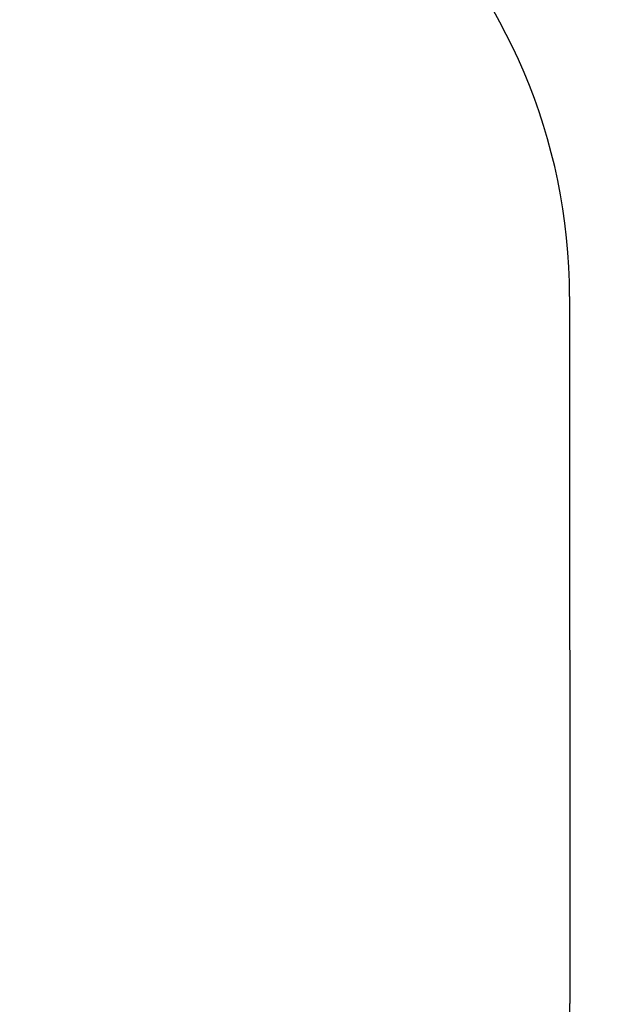
# Model space of a CAD drawing. Units: millimetres. Extents: x 6008 to 16698, y 4168 to 13218.
# Drawn here: x 14846 to 16698, y 6993 to 10129 of the extents above; entities that cross this region are included whole.
import ezdxf

# ---------------------------------------------------------------- set-up
doc = ezdxf.new("R2010")
doc.units = ezdxf.units.MM
doc.header["$PDSIZE"] = -1
doc.layers.get('0').update_dxf_attribs({"color": 1})
doc.layers.add('SAFETY_AREA', color=3, linetype='Continuous')
doc.layers.add('TIPTAP_DIM', color=9, linetype='Continuous')
doc.styles.get("Standard").update_dxf_attribs({"font": 'arial.ttf'})
doc.dimstyles.new('0000000028386F98', dxfattribs={"dimscale": 100, "dimtxt": 1, "dimasz": 1, "dimexe": 1, "dimexo": 1, "dimgap": 1, "dimtad": 1, "dimdec": 0, "dimtxsty": 'Standard', "dimblk": 'OBLIQUE', "dimcen": 2.5, "dimdle": 1, "dimadec": 0, "dimazin": 0, "dimtfac": 1, "dimtdec": 0, "dimtmove": 0, "dimatfit": 3, "dimldrblk": 'OBLIQUE', "dimfxl": 0, "dimarcsym": 0})

# ---------------------------------------------------------------- blocks, each defined once
blk = doc.blocks.new('AM010_top')
at = {"layer": 'SAFETY_AREA', "linetype": 'Continuous'}
blk.add_line((4592.3, 102.7), (4593.5, -2149), dxfattribs=at)
for centre, radius, start, end in [((2756.4, 100.7), 1836, 0.0602, 90), ((2758.5, -2149.9), 1835, 270.0301, 0.0301)]:
    blk.add_arc(centre, radius, start, end, dxfattribs=at)
blk = doc.blocks.new('_Oblique')
at = {"color": 0, "linetype": 'ByBlock', "lineweight": -2}
blk.add_line((-0.5, -0.5), (0.5, 0.5), dxfattribs=at)
blk = doc.blocks.new('*D11')
at = {"layer": 'Defpoints', "color": 0}
for p in [(6959.5, 9074.7), (16598.3, 6995.2), (16598.3, 4267.8)]:
    blk.add_point(p, dxfattribs=at)
at = {"layer": 'TIPTAP_DIM', "color": 0, "linetype": 'ByBlock', "lineweight": -2}
for p, q in [((6959.5, 4367.8), (6959.5, 4167.8)), ((16598.3, 4367.8), (16598.3, 4167.8)), ((6859.5, 4267.8), (16698.3, 4267.8))]:
    blk.add_line(p, q, dxfattribs=at)
at = {"layer": 'TIPTAP_DIM', "color": 0, "lineweight": -2, "xscale": 100, "yscale": 100, "zscale": 100, "rotation": 180}
blk.add_blockref('_Oblique', (6959.5, 4267.8), dxfattribs=at)
at = {"layer": 'TIPTAP_DIM', "color": 0, "lineweight": -2, "xscale": 100, "yscale": 100, "zscale": 100}
blk.add_blockref('_Oblique', (16598.3, 4267.8), dxfattribs=at)
at = {"layer": 'TIPTAP_DIM', "color": 0, "insert": (11778.9, 4418.9), "char_height": 100, "attachment_point": 5}
blk.add_mtext('9639', dxfattribs=at)

msp = doc.modelspace()

# ---------------------------------------------------------------- block references
at = {"layer": 'TIPTAP_DIM'}
msp.add_blockref('AM010_top', (12004.8, 9144.2), dxfattribs=at)

# ---------------------------------------------------------------- dimensions: what is measured, and where the dimension line sits
dim = msp.add_linear_dim(base=(16598.3, 4267.8), p1=(6959.5, 9074.7), p2=(16598.3, 6995.2), dimstyle='0000000028386F98', dxfattribs=at)
dim.commit()
dim.dimension.update_dxf_attribs({"geometry": '*D11', "text_midpoint": (11778.9, 4418.9)})

doc.saveas('drawing.dxf')
